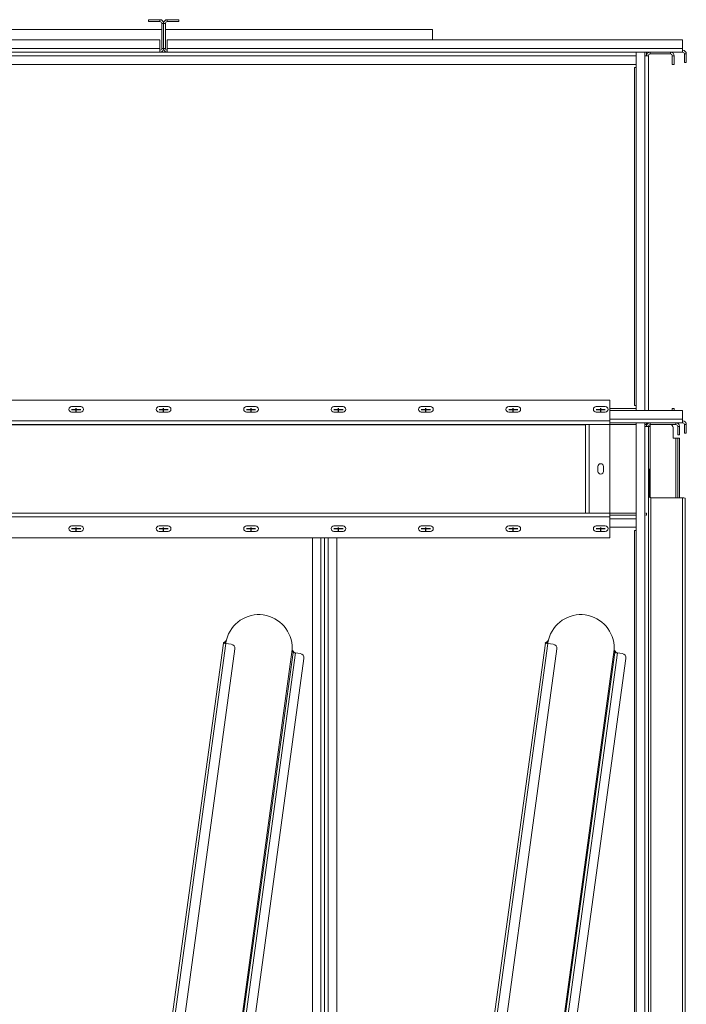
# Model space of a CAD drawing. Units: millimetres. Extents: x -74763 to -53937, y 78165 to 104675.
# Drawn here: x -58992 to -57902, y 90426 to 92036 of the extents above; entities that cross this region are included whole.
import ezdxf

# ---------------------------------------------------------------- set-up
doc = ezdxf.new("R2010")
doc.units = ezdxf.units.MM
doc.layers.add('текст', color=5, linetype='Continuous')

# ---------------------------------------------------------------- blocks, each defined once
blk = doc.blocks.new('*U45')
at = {"color": 7, "linetype": 'Continuous', "lineweight": 15}
for p, q in [((-7.5, 4.7), (7.5, 4.7)), ((7.5, -4.3), (-7.5, -4.3))]:
    blk.add_line(p, q, dxfattribs=at)
for centre, start, end in [((-7.5, 0.2), 90, 270), ((7.5, 0.2), 270, 90)]:
    blk.add_arc(centre, 4.5, start, end, dxfattribs=at)
at = {"layer": 'текст'}
for p, q in [((-7.5, 0.2), (7.5, 0.2)), ((0, -4.7), (0, 2))]:
    blk.add_line(p, q, dxfattribs=at)
blk = doc.blocks.new('*U46')
at = {"layer": 'текст', "color": 0, "linetype": 'ByBlock', "lineweight": -2, "transparency": 16777216}
for p in [(0, 195), (143, 195), (286, 195), (429, 195), (572, 195), (715, 195), (858, 195), (1001, 195), (1144, 195), (1287, 195), (1430, 195), (0, 0), (143, 0), (286, 0), (429, 0), (572, 0), (715, 0), (858, 0), (1001, 0), (1144, 0), (1287, 0), (1430, 0)]:
    blk.add_blockref('*U45', p, dxfattribs=at)

msp = doc.modelspace()

# ---------------------------------------------------------------- linework, layer by layer
at = {"color": 7, "linetype": 'Continuous', "lineweight": 15}
for p, q in [((-58781.5, 92033.1), (-58781.5, 92036.1)), ((-58762.5, 92036.1), (-58781.5, 92036.1)), ((-58762.5, 92033.1), (-58781.5, 92033.1)), ((-58762.5, 92033.1), (-58762.5, 92036.1)), ((-58756.5, 92030.1), (-58759.5, 92030.1)), ((-58759.5, 91989.1), (-58759.5, 92030.1)), ((-58756.5, 91989.1), (-58756.5, 92030.1)), ((-58753.5, 92030.1), (-58756.5, 92030.1)), ((-58753.5, 91989.1), (-58753.5, 92030.1)), ((-58750.5, 92036.1), (-58750.5, 92033.1)), ((-58750.5, 92036.1), (-58731.5, 92036.1)), ((-58750.5, 92033.1), (-58731.5, 92033.1)), ((-58731.5, 92033.1), (-58731.5, 92036.1)), ((-58759.5, 92020.1), (-59196.5, 92020.1)), ((-58316.5, 92020.1), (-58753.5, 92020.1)), ((-58316.5, 92020.1), (-58316.5, 92003.1)), ((-59605.5, 92003.1), (-58762.5, 92003.1)), ((-58762.5, 92003.1), (-58762.5, 91989.1)), ((-58750.5, 92003.1), (-58750.5, 91989.1)), ((-57907.5, 92003.1), (-58750.5, 92003.1)), ((-57907.5, 91989.1), (-57907.5, 92003.1)), ((-59605.5, 91989.1), (-58762.5, 91989.1)), ((-59605.5, 91983.1), (-58762.5, 91983.1)), ((-58762.5, 91989.1), (-58762.5, 91983.1)), ((-58762.5, 91983.1), (-58750.5, 91983.1)), ((-58759.5, 91989.1), (-58756.5, 91989.1)), ((-58756.5, 91989.1), (-58753.5, 91989.1)), ((-58750.5, 91989.1), (-57907.5, 91989.1)), ((-58750.5, 91983.1), (-58750.5, 91989.1)), ((-57907.5, 91983.1), (-58750.5, 91983.1)), ((-57983.5, 91983.1), (-57983.5, 91397.1)), ((-57969.5, 91983.1), (-57969.5, 91977.1)), ((-57966.5, 91983.1), (-57966.5, 91977.1)), ((-57960.5, 91980.1), (-57960.5, 91983.1)), ((-57960.5, 91980.1), (-57927.5, 91980.1)), ((-57927.5, 91980.1), (-57927.5, 91983.1)), ((-57907.5, 91989.1), (-57907.5, 91983.1)), ((-57904.5, 91966.1), (-57904.5, 91980.1)), ((-57901.5, 91980.1), (-57904.5, 91980.1)), ((-57901.5, 91966.1), (-57901.5, 91980.1)), ((-57969.5, 91977.1), (-57963.5, 91977.1)), ((-57963.5, 91977.1), (-57963.5, 91397.1)), ((-57924.5, 91977.1), (-57921.5, 91977.1)), ((-57924.5, 91977.1), (-57924.5, 91963.1)), ((-57921.5, 91977.1), (-57921.5, 91963.1)), ((-57904.5, 91966.1), (-57901.5, 91966.1)), ((-59529.5, 91963.1), (-57983.5, 91963.1)), ((-57986.5, 91958.1), (-57986.5, 91405.1)), ((-57983.5, 91958.1), (-57986.5, 91958.1)), ((-57921.5, 91963.1), (-57924.5, 91963.1)), ((-58026.5, 91414.1), (-59486.5, 91414.1)), ((-58026.5, 91380.1), (-58026.5, 91414.1)), ((-58026.5, 91400.1), (-57983.5, 91400.1)), ((-57986.5, 91405.1), (-57983.5, 91405.1)), ((-57924.5, 91397.1), (-57924.5, 91400.1)), ((-57921.5, 91400.1), (-57924.5, 91400.1)), ((-57921.5, 91397.1), (-57921.5, 91400.1)), ((-57907.5, 91397.1), (-58026.5, 91397.1)), ((-57907.5, 91383.1), (-57907.5, 91397.1)), ((-58026.5, 91380.1), (-59486.5, 91380.1)), ((-58066.5, 91374.1), (-59446.5, 91374.1)), ((-58066.5, 91229.1), (-58066.5, 91374.1)), ((-58066.5, 91374.1), (-58060.5, 91374.1)), ((-58060.5, 91229.1), (-58060.5, 91374.1)), ((-58026.5, 91374.1), (-58060.5, 91374.1)), ((-58026.5, 91380.1), (-58026.5, 91374.1)), ((-57983.5, 91377.1), (-58026.5, 91377.1)), ((-58026.5, 91229.1), (-58026.5, 91374.1)), ((-58026.5, 91374.1), (-58026.5, 91374.1)), ((-57983.5, 91374.1), (-58026.5, 91374.1)), ((-57983.5, 88487.1), (-57983.5, 91377.1)), ((-57969.5, 91377.1), (-57983.5, 91377.1)), ((-57966.5, 91377.1), (-57969.5, 91377.1)), ((-57969.5, 91371.1), (-57969.5, 91377.1)), ((-57966.5, 91374.1), (-57969.5, 91374.1)), ((-57969.5, 88493.1), (-57969.5, 91371.1)), ((-57969.5, 91371.1), (-57963.5, 91371.1)), ((-57966.5, 91374.1), (-57966.5, 91377.1)), ((-57960.5, 91377.1), (-57966.5, 91377.1)), ((-57966.5, 91371.1), (-57966.5, 91374.1)), ((-57966.5, 91374.1), (-57966.5, 91373.9)), ((-57966.5, 91373.9), (-57966.5, 91371.6)), ((-57963.5, 88493.1), (-57963.5, 91371.1)), ((-57960.5, 91371.1), (-57963.5, 91371.1)), ((-57960.5, 91374.1), (-57960.5, 91377.1)), ((-57918.5, 91377.1), (-57960.5, 91377.1)), ((-57918.5, 91374.1), (-57960.5, 91374.1)), ((-57960.5, 91371.1), (-57960.5, 91374.1)), ((-57918.5, 91374.1), (-57918.5, 91377.1)), ((-57907.5, 91377.1), (-57918.5, 91377.1)), ((-57915.5, 91371.1), (-57912.5, 91371.1)), ((-57915.5, 91371.1), (-57915.5, 91357.1)), ((-57912.5, 91371.1), (-57912.5, 91357.1)), ((-57907.5, 91383.1), (-57907.5, 91377.1)), ((-57901.5, 91374.1), (-57904.5, 91374.1)), ((-57904.5, 91360.1), (-57904.5, 91374.1)), ((-57901.5, 91360.1), (-57901.5, 91374.1)), ((-57922.8, 91352.1), (-57922.8, 91367.1)), ((-57918.5, 91352.1), (-57922.8, 91352.1)), ((-57915.5, 91352.1), (-57918.5, 91352.1)), ((-57912.5, 91357.1), (-57915.5, 91357.1)), ((-57915.5, 91254.3), (-57915.5, 91352.1)), ((-57912.5, 91352.1), (-57915.5, 91352.1)), ((-57912.5, 91254.3), (-57912.5, 91352.1)), ((-57904.5, 91360.1), (-57901.5, 91360.1)), ((-58046, 91297.6), (-58046, 91305.6)), ((-58037, 91305.6), (-58037, 91297.6)), ((-57961.5, 91301.3), (-57963.5, 91301.3)), ((-57961.5, 91259.9), (-57961.5, 91301.3)), ((-57963.5, 91259.9), (-57961.5, 91259.9)), ((-57963.5, 91258.4), (-57961.5, 91258.4)), ((-57961.5, 91258.4), (-57961.5, 91259.9)), ((-57961, 91255), (-57961, 91255)), ((-57959.5, 88625.1), (-57959.5, 91254.6)), ((-57907.5, 91254.3), (-57957.6, 91254.3)), ((-57907.5, 88625.3), (-57907.5, 91254.3)), ((-57903.5, 88624.8), (-57903.5, 91253.8)), ((-59486.5, 91223.1), (-58026.5, 91223.1)), ((-59446.5, 91229.1), (-58066.5, 91229.1)), ((-58060.5, 91229.1), (-58066.5, 91229.1)), ((-58026.5, 91229.1), (-58060.5, 91229.1)), ((-58026.5, 91229.1), (-58026.5, 91229.1)), ((-58026.5, 91229.1), (-58026.5, 91223.1)), ((-58026.5, 91229.1), (-57983.5, 91229.1)), ((-58026.5, 91226.1), (-57983.5, 91226.1)), ((-58026.5, 91189.1), (-58026.5, 91223.1)), ((-57967.6, 91229.1), (-57966.5, 91229.1)), ((-57967.6, 91226.1), (-57966.5, 91226.1)), ((-57966.5, 91229.1), (-57966.5, 91226.1)), ((-58026.5, 91206.1), (-57983.5, 91206.1)), ((-57983.5, 91201.1), (-57986.5, 91201.1)), ((-57986.5, 88487.1), (-57986.5, 91201.1)), ((-59486.5, 91189.1), (-58026.5, 91189.1)), ((-58513.2, 88487.1), (-58513.2, 91189.1)), ((-58493.2, 88487.1), (-58493.2, 91189.1)), ((-58473.2, 88487.1), (-58473.2, 91189.1)), ((-58984, 88638.9), (-58658.8, 91016.8)), ((-58980.1, 88638.4), (-58654.8, 91016.2)), ((-58658.7, 91017), (-58656.7, 91016.8)), ((-58645.9, 91015), (-58654.8, 91016.2)), ((-58457.4, 88638.9), (-58132.1, 91016.8)), ((-58453.4, 88638.4), (-58128.1, 91016.2)), ((-58132.1, 91017), (-58130.1, 91016.8)), ((-58119.2, 91015), (-58128.1, 91016.2)), ((-58963.3, 88643.1), (-58639.9, 91007.1)), ((-58872.7, 88619), (-58546.2, 91006.1)), ((-58870.1, 88623.3), (-58544.8, 91001.2)), ((-58866.1, 88622.8), (-58540.9, 91000.6)), ((-58544.8, 91001.4), (-58542.8, 91001.2)), ((-58540.9, 91000.6), (-58532.9, 90999.6)), ((-58436.6, 88643.1), (-58113.2, 91007.1)), ((-58346, 88619), (-58019.5, 91006.1)), ((-58343.4, 88623.3), (-58018.2, 91001.2)), ((-58339.5, 88622.8), (-58014.2, 91000.6)), ((-58018.1, 91001.4), (-58016.2, 91001.2)), ((-58014.2, 91000.6), (-58006.3, 90999.6)), ((-58850.3, 88627.7), (-58527, 90991.7)), ((-58323.7, 88627.7), (-58000.3, 90991.7))]:
    msp.add_line(p, q, dxfattribs=at)
at = {"color": 8, "linetype": 'Continuous', "lineweight": 15}
for p, q in [((-58755.7, 91986.1), (-58757.3, 91986.1)), ((-59529.5, 91977.1), (-57983.5, 91977.1)), ((-57969.5, 91977.1), (-57969.5, 91397.1)), ((-58066.5, 91373.9), (-59446.5, 91373.9)), ((-58026.5, 91383.1), (-57907.5, 91383.1)), ((-57966.5, 91373.9), (-57966.5, 91373.9)), ((-57960.5, 91255), (-57960.5, 91371.1)), ((-57918.5, 91254.3), (-57918.5, 91352.1)), ((-58026.5, 91220.1), (-57983.5, 91220.1)), ((-58499.2, 88487.1), (-58499.2, 91189.1)), ((-58487.2, 88487.1), (-58487.2, 91189.1)), ((-58654.8, 91016.2), (-58654.2, 91020.9)), ((-58128.1, 91016.2), (-58127.5, 91020.9))]:
    msp.add_line(p, q, dxfattribs=at)
at = {"color": 7, "linetype": 'Continuous', "lineweight": 15, "flags": 128}
for points in [[(-58658.8, 91016.8), (-58658.8, 91016.8), (-58658.8, 91016.8), (-58658.8, 91016.8), (-58658.8, 91016.8), (-58658.8, 91016.9), (-58658.7, 91016.9), (-58658.7, 91017), (-58658.7, 91017)], [(-58658.8, 91016.8), (-58658.7, 91016.8), (-58658.5, 91016.7), (-58658.1, 91016.7), (-58657.6, 91016.6), (-58657, 91016.5), (-58656.3, 91016.4), (-58655.6, 91016.3), (-58654.8, 91016.2)], [(-58656.8, 91016.5), (-58656.8, 91016.5), (-58656.8, 91016.5), (-58656.8, 91016.5), (-58656.8, 91016.6), (-58656.8, 91016.6), (-58656.8, 91016.6), (-58656.8, 91016.7), (-58656.7, 91016.8)], [(-58132.1, 91016.8), (-58132, 91016.8), (-58131.8, 91016.7), (-58131.4, 91016.7), (-58130.9, 91016.6), (-58130.3, 91016.5), (-58129.7, 91016.4), (-58128.9, 91016.3), (-58128.1, 91016.2)], [(-58544.8, 91001.4), (-58544.8, 91001.4), (-58544.8, 91001.3), (-58544.8, 91001.3), (-58544.8, 91001.3), (-58544.8, 91001.2), (-58544.8, 91001.2), (-58544.8, 91001.2), (-58544.8, 91001.2)], [(-58540.9, 91000.6), (-58541.6, 91000.8), (-58542.4, 91000.9), (-58543.1, 91000.9), (-58543.7, 91001), (-58544.2, 91001.1), (-58544.5, 91001.1), (-58544.8, 91001.2), (-58544.8, 91001.2)], [(-58542.8, 91001.2), (-58542.8, 91001.1), (-58542.8, 91001.1), (-58542.8, 91001), (-58542.8, 91001), (-58542.8, 91001), (-58542.8, 91000.9), (-58542.8, 91000.9), (-58542.8, 91000.9)], [(-58018.1, 91001.4), (-58018.1, 91001.4), (-58018.1, 91001.3), (-58018.2, 91001.3), (-58018.2, 91001.3), (-58018.2, 91001.2), (-58018.2, 91001.2), (-58018.2, 91001.2), (-58018.2, 91001.2)], [(-58014.2, 91000.6), (-58015, 91000.8), (-58015.7, 91000.9), (-58016.4, 91000.9), (-58017, 91001), (-58017.5, 91001.1), (-58017.9, 91001.1), (-58018.1, 91001.2), (-58018.2, 91001.2)], [(-58016.2, 91001.2), (-58016.2, 91001.1), (-58016.2, 91001.1), (-58016.2, 91001), (-58016.2, 91001), (-58016.2, 91001), (-58016.2, 91000.9), (-58016.2, 91000.9), (-58016.2, 91000.9)]]:
    msp.add_lwpolyline(points, dxfattribs=at)
at = {"color": 7, "linetype": 'Continuous', "lineweight": 15}
for centre, radius, start, end in [((-58762.5, 92030.1), 6, 0, 90), ((-58762.5, 92030.1), 3, 0, 90), ((-58750.5, 92030.1), 6, 90, 180), ((-58750.5, 92030.1), 3, 90, 180), ((-58762.5, 91989.1), 6, 270, 0), ((-58762.5, 91989.1), 3, 270, 0), ((-58750.5, 91989.1), 6, 180, 270), ((-58750.5, 91989.1), 3, 180, 270), ((-57960.5, 91977.1), 6, 90, 180), ((-57960.5, 91977.1), 3, 90, 180), ((-57927.5, 91977.1), 6, 0, 90), ((-57927.5, 91977.1), 3, 0, 90), ((-57907.5, 91980.1), 6, 0, 90), ((-57907.5, 91980.1), 3, 0, 90), ((-57960.5, 91371.1), 6, 90, 180), ((-57960.5, 91371.1), 3, 90, 180), ((-57932.8, 91367.1), 10, 0, 44.427), ((-57918.5, 91371.1), 6, 0, 90), ((-57918.5, 91371.1), 3, 0, 90), ((-57907.5, 91374.1), 6, 0, 90), ((-57907.5, 91374.1), 3, 0, 90), ((-58041.5, 91305.6), 4.5, 0, 180), ((-58041.5, 91297.6), 4.5, 180, 0), ((-57957.6, 91261.4), 7.05, 254.4795, 270.0014), ((-57906.5, 91246.2), 8.22, 68.4754, 96.8723), ((-58600.8, 91008.8), 54.5, 358.7466, 165.6754), ((-58074.1, 91008.8), 54.5, 358.7466, 165.6754), ((-58660.4, 91024.1), 7, 332.7561, 345.6754), ((-58646.8, 91008.1), 7, 352.211, 82.211), ((-57998.2, 90998.6), 135.2, 172.1538, 172.2637), ((-57996.2, 90998.3), 135.2, 172.1538, 172.2637), ((-58133.7, 91024.1), 7, 332.7561, 345.6754), ((-58120.2, 91008.1), 7, 352.211, 82.211), ((-58539.3, 91007.5), 7, 178.7466, 191.6659), ((-58533.9, 90992.6), 7, 352.211, 82.211), ((-58012.7, 91007.5), 7, 178.7466, 191.6659), ((-58007.2, 90992.6), 7, 352.211, 82.211)]:
    msp.add_arc(centre, radius, start, end, dxfattribs=at)
for points, knots in [([(-57963.5, 91258.4), (-57963.5, 91258), (-57963.5, 91257.1), (-57963.1, 91256.3), (-57962.5, 91255.7), (-57961.8, 91255.3), (-57960.8, 91254.9), (-57960, 91254.7), (-57959.5, 91254.6)], [0, 0, 0, 0, 0.20345, 0.425669, 0.55312, 0.674787, 0.818748, 1, 1, 1, 1]), ([(-57961.5, 91258.4), (-57961.5, 91258), (-57961.5, 91257.1), (-57961.3, 91256), (-57960.9, 91255.2), (-57960.5, 91254.9), (-57960.3, 91254.8)], [0, 0, 0, 0, 0.30957, 0.607642, 0.893124, 1, 1, 1, 1]), ([(-58654.2, 91020.9), (-58654.5, 91020.4), (-58655.2, 91019.5), (-58656.4, 91018.7), (-58657.3, 91018.1), (-58658, 91017.7), (-58658.6, 91017.4), (-58658.7, 91017.2), (-58658.7, 91017)], [0, 0, 0, 0, 0.203444, 0.425667, 0.553127, 0.674782, 0.818746, 1, 1, 1, 1]), ([(-58654.2, 91020.9), (-58654.4, 91020.4), (-58654.7, 91019.6), (-58655.5, 91018.4), (-58656.2, 91017.6), (-58656.6, 91017.1), (-58656.7, 91016.9), (-58656.7, 91016.8)], [0, 0, 0, 0, 0.255238, 0.500988, 0.736364, 0.856241, 1, 1, 1, 1]), ([(-58127.5, 91020.9), (-58127.8, 91020.4), (-58128.5, 91019.5), (-58129.7, 91018.7), (-58130.6, 91018.1), (-58131.3, 91017.7), (-58131.9, 91017.4), (-58132, 91017.2), (-58132.1, 91017)], [0, 0, 0, 0, 0.203445, 0.425667, 0.55313, 0.67478, 0.818747, 1, 1, 1, 1]), ([(-58127.5, 91020.9), (-58127.7, 91020.4), (-58128.1, 91019.6), (-58128.9, 91018.4), (-58129.5, 91017.6), (-58130, 91017.1), (-58130, 91016.9), (-58130.1, 91016.8)], [0, 0, 0, 0, 0.2552398, 0.5009864, 0.7363625, 0.8562428, 1, 1, 1, 1]), ([(-58542.8, 91001.2), (-58542.8, 91001.3), (-58542.9, 91001.4), (-58543.2, 91001.8), (-58543.6, 91002.3), (-58544.3, 91003.1), (-58545.3, 91004.3), (-58545.9, 91005.5), (-58546.2, 91006.1)], [0, 0, 0, 0, 0.134527, 0.263651, 0.388616, 0.510791, 0.751802, 1, 1, 1, 1]), ([(-58544.8, 91001.4), (-58544.8, 91001.5), (-58544.8, 91001.7), (-58545, 91002.2), (-58545.4, 91003.1), (-58545.9, 91004.5), (-58546.1, 91005.5), (-58546.2, 91006.1)], [0, 0, 0, 0, 0.103746, 0.209819, 0.436706, 0.696834, 1, 1, 1, 1]), ([(-58018.1, 91001.4), (-58018.1, 91001.5), (-58018.1, 91001.7), (-58018.3, 91002.2), (-58018.7, 91003.1), (-58019.2, 91004.5), (-58019.4, 91005.5), (-58019.5, 91006.1)], [0, 0, 0, 0, 0.1037468, 0.209819, 0.4367063, 0.6968336, 1, 1, 1, 1]), ([(-58016.2, 91001.2), (-58016.2, 91001.3), (-58016.2, 91001.4), (-58016.5, 91001.8), (-58017, 91002.3), (-58017.7, 91003.1), (-58018.7, 91004.3), (-58019.2, 91005.5), (-58019.5, 91006.1)], [0, 0, 0, 0, 0.134528, 0.263652, 0.388616, 0.510792, 0.751803, 1, 1, 1, 1])]:
    msp.add_open_spline(points, degree=3, knots=knots, dxfattribs=at)

# ---------------------------------------------------------------- block references
at = {"layer": 'текст'}
msp.add_blockref('*U46', (-59471.5, 91203.7), dxfattribs=at)

doc.saveas('drawing.dxf')
